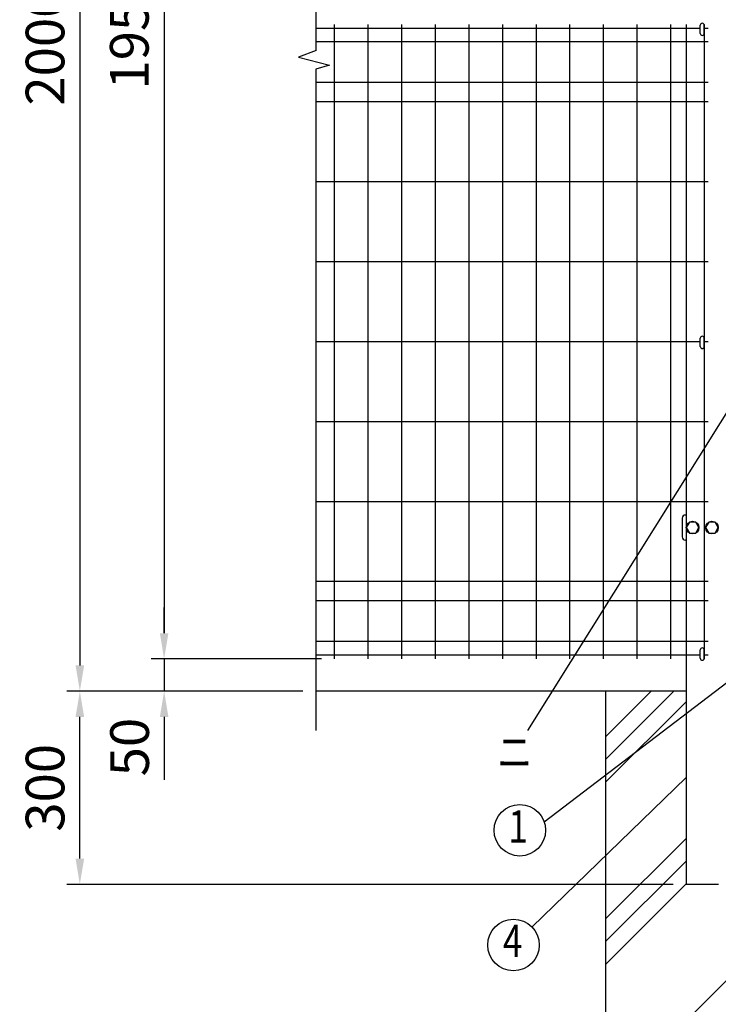
# Model space of a CAD drawing. Extents: x 214 to 7340, y 91 to 5280.
# Drawn here: x 214 to 1298, y 1840 to 3368 of the extents above; entities that cross this region are included whole.
import ezdxf
from ezdxf.enums import TextEntityAlignment as Align

# ---------------------------------------------------------------- set-up
doc = ezdxf.new("R2010")
doc.units = 0
doc.header["$LTSCALE"] = 100
doc.header["$MEASUREMENT"] = 0
doc.header["$PDMODE"] = 33
doc.header["$PDSIZE"] = 5
doc.layers.get('DEFPOINTS').update_dxf_attribs({"linetype": 'CONTINUOUS'})
for name, color, linetype in [('MOJI', 6, 'CONTINUOUS'), ('SJC', 1, 'CONTINUOUS'), ('SUNPOU', 4, 'CONTINUOUS')]:
    doc.layers.add(name, color=color, linetype=linetype)
doc.styles.add('EXT08', font='ROMANS', dxfattribs={"width": 0.8, "bigfont": 'EXTFONT'})
doc.styles.get("Standard").update_dxf_attribs({"font": 'ROMANS.SHX', "bigfont": 'BIGFONT.SHX'})
doc.dimstyles.new('SJC', dxfattribs={"dimtxt": 0.18, "dimasz": 0.18, "dimexe": 0.18, "dimexo": 0.0625, "dimgap": 0.09, "dimtad": 0, "dimtih": 1, "dimtoh": 1, "dimdec": 4, "dimzin": 0, "dimdsep": 46, "dimtxsty": 'STANDARD', "dimcen": 0.09, "dimadec": 0, "dimazin": 0, "dimtfac": 1, "dimtdec": 4, "dimtofl": 0, "dimtmove": 0, "dimatfit": 3, "dimfxl": 1, "dimtolj": 1, "dimtzin": 0, "dimarcsym": 0})

# ---------------------------------------------------------------- blocks, each defined once
blk = doc.blocks.new('*D6')
at = {"layer": 'DEFPOINTS', "color": 0}
for p in [(701.7, 4325.7), (437.7, 2375.7), (701.7, 2375.7)]:
    blk.add_point(p, dxfattribs=at)
at = {"layer": 'SUNPOU', "color": 0}
for p, q in [((681.7, 4325.7), (417.7, 4325.7)), ((437.7, 4285.7), (437.7, 2415.7)), ((681.7, 2375.7), (417.7, 2375.7))]:
    blk.add_line(p, q, dxfattribs=at)
for points in [[(431.1, 4285.7), (444.4, 4285.7), (437.7, 4325.7)], [(431.1, 2415.7), (444.4, 2415.7), (437.7, 2375.7)]]:
    blk.add_solid(points, dxfattribs=at)
at = {"layer": 'SUNPOU', "color": 0, "insert": (383.7, 3350.7), "char_height": 60, "attachment_point": 5, "rotation": 90, "style": 'EXT08'}
blk.add_mtext('\\A1;1950', dxfattribs=at)
blk = doc.blocks.new('*D5')
at = {"layer": 'DEFPOINTS', "color": 0}
for p in [(437.7, 2375.7), (437.7, 2325.7), (673, 2325.7)]:
    blk.add_point(p, dxfattribs=at)
at = {"layer": 'SUNPOU', "color": 0}
for p, q in [((437.7, 2415.7), (437.7, 2455.7)), ((437.7, 2375.7), (437.7, 2325.7)), ((653, 2325.7), (417.7, 2325.7)), ((437.7, 2285.7), (437.7, 2245.7))]:
    blk.add_line(p, q, dxfattribs=at)
for points in [[(431.1, 2415.7), (444.4, 2415.7), (437.7, 2375.7)], [(431.1, 2285.7), (444.4, 2285.7), (437.7, 2325.7)]]:
    blk.add_solid(points, dxfattribs=at)
at = {"layer": 'SUNPOU', "color": 0, "insert": (384.1, 2238.9), "char_height": 60, "attachment_point": 5, "rotation": 90, "style": 'EXT08'}
blk.add_mtext('\\A1;50', dxfattribs=at)
blk = doc.blocks.new('*D4')
at = {"layer": 'DEFPOINTS', "color": 0}
for p in [(701.7, 4325.7), (306.9, 2325.7), (437.7, 2325.7)]:
    blk.add_point(p, dxfattribs=at)
at = {"layer": 'SUNPOU', "color": 0}
for p, q in [((681.7, 4325.7), (286.9, 4325.7)), ((306.9, 4285.7), (306.9, 2365.7)), ((417.7, 2325.7), (286.9, 2325.7))]:
    blk.add_line(p, q, dxfattribs=at)
for points in [[(300.3, 4285.7), (313.6, 4285.7), (306.9, 4325.7)], [(300.3, 2365.7), (313.6, 2365.7), (306.9, 2325.7)]]:
    blk.add_solid(points, dxfattribs=at)
at = {"layer": 'SUNPOU', "color": 0, "insert": (252.9, 3325.7), "char_height": 60, "attachment_point": 5, "rotation": 90, "style": 'EXT08'}
blk.add_mtext('\\A1;2000', dxfattribs=at)
blk = doc.blocks.new('*D30')
at = {"layer": 'DEFPOINTS', "color": 0}
for p in [(306.9, 2325.7), (673, 2325.7), (1247.9, 2025.7)]:
    blk.add_point(p, dxfattribs=at)
at = {"layer": 'SUNPOU', "color": 0}
for p, q in [((653, 2325.7), (286.9, 2325.7)), ((306.9, 2065.7), (306.9, 2285.7)), ((1227.9, 2025.7), (286.9, 2025.7))]:
    blk.add_line(p, q, dxfattribs=at)
for points in [[(300.3, 2285.7), (313.6, 2285.7), (306.9, 2325.7)], [(300.3, 2065.7), (313.6, 2065.7), (306.9, 2025.7)]]:
    blk.add_solid(points, dxfattribs=at)
at = {"layer": 'SUNPOU', "color": 0, "insert": (252.9, 2175.7), "char_height": 60, "attachment_point": 5, "rotation": 90, "style": 'EXT08'}
blk.add_mtext('\\A1;300', dxfattribs=at)

msp = doc.modelspace()

# ---------------------------------------------------------------- linework, layer by layer
at = {"layer": 'MOJI'}
for p, q in [((1344.40546, 2812.73373), (1001.42879, 2264.77459)), ((1348.16079, 2366.95615), (1027.56813, 2122.07242)), ((1247.8519, 2191.58958), (1008.56332, 1959.44375))]:
    msp.add_line(p, q, dxfattribs=at)
for centre in [(989.78202, 2109.7806), (979.8538, 1931.59121)]:
    msp.add_circle(centre, 40, dxfattribs=at)
at = {"layer": 'SJC'}
for p, q in [((1269.8519, 3354.62555), (673.04513, 3354.62555)), ((701.6519, 3360.72555), (701.6519, 2375.72555)), ((753.8519, 3360.72555), (753.8519, 2375.72555)), ((806.0519, 3360.72555), (806.0519, 2375.72555)), ((858.2519, 3360.72555), (858.2519, 2375.72555)), ((910.4519, 3360.72555), (910.4519, 2375.72555)), ((962.6519, 3360.72555), (962.6519, 2375.72555)), ((1014.8519, 3360.72555), (1014.8519, 2375.72555)), ((1067.0519, 3360.72555), (1067.0519, 2375.72555)), ((1119.2519, 3360.72555), (1119.2519, 2375.72555)), ((1171.4519, 3360.72555), (1171.4519, 2375.72555)), ((1223.6519, 3360.72555), (1223.6519, 2375.72555)), ((1247.8519, 3360.72555), (1247.8519, 2025.74243)), ((1275.8519, 3360.72555), (1275.8519, 2375.72555)), ((1281.8519, 3354.62555), (1275.8519, 3354.62555)), ((1281.8519, 3333.72555), (673.04513, 3333.72555)), ((1281.8519, 3270.72555), (673.04513, 3270.72555)), ((1281.8519, 3240.72555), (673.04513, 3240.72555)), ((1281.8519, 3116.62555), (673.04513, 3116.62555)), ((1281.8519, 2992.42555), (673.04513, 2992.42555)), ((1269.8519, 2868.22555), (673.04513, 2868.22555)), ((1281.8519, 2868.22555), (1275.8519, 2868.22555)), ((1281.8519, 2744.02555), (673.04513, 2744.02555)), ((1281.8519, 2619.82555), (673.04513, 2619.82555)), ((1281.8519, 2495.72555), (673.04513, 2495.72555)), ((1281.8519, 2465.72555), (673.04513, 2465.72555)), ((1281.8519, 2402.72555), (673.04513, 2402.72555)), ((1269.8519, 2381.82555), (673.04513, 2381.82555)), ((1281.8519, 2381.82555), (1275.8519, 2381.82555)), ((1246.45196, 2325.74243), (673.04513, 2325.74243)), ((1247.8519, 2325.74243), (673.04513, 2325.74243)), ((1122.8519, 2325.74243), (1122.8519, 1725.74243)), ((1297.8519, 2025.74243), (1247.8519, 2025.74243))]:
    msp.add_line(p, q, dxfattribs=at)
at = {"layer": 'SUNPOU'}
for p, q in [((673.04513, 4336.00793), (673.04513, 3320.35155)), ((1269.8519, 3346.74243), (1269.8519, 3359.74243)), ((1275.8519, 3346.74243), (1275.8519, 3359.74243)), ((673.04513, 3291.58252), (673.04513, 2264.59138)), ((1269.8519, 2860.74243), (1269.8519, 2873.74243)), ((1275.8519, 2860.74243), (1275.8519, 2873.74243)), ((1247.8519, 2599.22555), (1246.8268, 2599.22555)), ((1241.8268, 2594.22555), (1241.8268, 2565.22555)), ((1252.9744, 2588.22555), (1248.0519, 2579.72555)), ((1262.7294, 2588.22555), (1252.9744, 2588.22555)), ((1267.6519, 2579.72555), (1262.7294, 2588.22555)), ((1282.9744, 2588.22555), (1278.0519, 2579.72555)), ((1292.7294, 2588.22555), (1282.9744, 2588.22555)), ((1297.6519, 2579.72555), (1292.7294, 2588.22555)), ((1248.0519, 2579.72555), (1252.9744, 2571.22555)), ((1252.9744, 2571.22555), (1262.7294, 2571.22555)), ((1262.7294, 2571.22555), (1267.6519, 2579.72555)), ((1278.0519, 2579.72555), (1282.9744, 2571.22555)), ((1282.9744, 2571.22555), (1292.7294, 2571.22555)), ((1292.7294, 2571.22555), (1297.6519, 2579.72555)), ((1247.8519, 2560.22555), (1246.8268, 2560.22555)), ((1269.8519, 2376.74243), (1269.8519, 2389.74243)), ((1275.8519, 2376.74243), (1275.8519, 2389.74243)), ((1122.8519, 2219.65932), (1228.93501, 2325.74243)), ((1122.8519, 2255.01466), (1193.57967, 2325.74243)), ((1122.8519, 2184.30398), (1247.8519, 2309.30398)), ((437.74954, 2245.74243), (437.74954, 2188.04483)), ((1122.8519, 1972.17195), (1247.8519, 2097.17195)), ((1122.8519, 1936.81661), (1247.8519, 2061.81661)), ((1122.8519, 1901.46127), (1247.8519, 2026.46127)), ((1159.2651, 1725.74243), (1422.8519, 1989.32923))]:
    msp.add_line(p, q, dxfattribs=at)
msp.add_lwpolyline([(673.49779, 3320.52556), (646.25484, 3310.05279), (694.45397, 3297.48543), (673.04513, 3291.58252)], dxfattribs=at)
for centre in [(1257.8519, 2579.72555), (1287.8519, 2579.72555)]:
    msp.add_circle(centre, 9.8, dxfattribs=at)
for centre, radius, start, end in [((1272.8519, 3359.74243), 3, 0, 180), ((1272.8519, 3346.74243), 3, 180, 0), ((1272.8519, 2873.74243), 3, 0, 180), ((1272.8519, 2860.74243), 3, 180, 0), ((1246.8268, 2594.22555), 5, 90, 180), ((1246.8268, 2565.22555), 5, 180, 270), ((1272.8519, 2389.74243), 3, 0, 180), ((1272.8519, 2376.74243), 3, 180, 0)]:
    msp.add_arc(centre, radius, start, end, dxfattribs=at)

# ---------------------------------------------------------------- texts
at = {"layer": 'MOJI', "style": 'EXT08', "width": 0.8}
msp.add_text('ニ', height=50, dxfattribs=at).set_placement((954.41309, 2231.21295), align=Align.MIDDLE_LEFT)
for s, p in [('1', (987.0008, 2109.18072)), ('4', (978.52844, 1931.59121))]:
    msp.add_text(s, height=50, dxfattribs=at).set_placement(p, align=Align.MIDDLE)

# ---------------------------------------------------------------- dimensions: what is measured, and where the dimension line sits
at = {"layer": 'SUNPOU'}
for base, p1, p2, override, picture, middle in [((306.94978, 2325.74243), (701.6519, 4325.72555), (437.74954, 2325.74243), {"dimscale": 20, "dimtxt": 3, "dimasz": 2, "dimexe": 1, "dimexo": 1, "dimgap": 1.2, "dimtad": 1, "dimtih": 0, "dimtoh": 0, "dimdec": 0, "dimzin": 8, "dimtxsty": 'EXT08', "dimtofl": 1, "dimtmove": 2}, '*D4', (252.94978, 3325.73399)), ((437.74954, 2375.72555), (701.6519, 4325.72555), (701.6519, 2375.72555), {"dimscale": 20, "dimtxt": 3, "dimasz": 2, "dimexe": 1, "dimexo": 1, "dimgap": 1.2, "dimtad": 1, "dimtih": 0, "dimtoh": 0, "dimzin": 8, "dimtxsty": 'EXT08', "dimtofl": 1, "dimtmove": 2}, '*D6', (383.74954, 3350.72555)), ((306.94978, 2325.74243), (1247.8519, 2025.74243), (673.04513, 2325.74243), {"dimscale": 20, "dimtxt": 3, "dimasz": 2, "dimexe": 1, "dimexo": 1, "dimgap": 1.2, "dimtad": 1, "dimtih": 0, "dimtoh": 0, "dimdec": 2, "dimzin": 8, "dimtxsty": 'EXT08', "dimtofl": 1, "dimtmove": 2}, '*D30', (252.94978, 2175.74243))]:
    dim = msp.add_linear_dim(base=base, p1=p1, p2=p2, angle=90, dimstyle='SJC', override=override, dxfattribs=at)
    dim.commit()
    dim.dimension.update_dxf_attribs({"geometry": picture, "text_midpoint": middle})
dim = msp.add_linear_dim(base=(437.74954, 2325.74243), p1=(437.74954, 2375.72555), p2=(673.04513, 2325.74243), angle=90, dimstyle='SJC', override={"dimscale": 20, "dimtxt": 3, "dimasz": 2, "dimexe": 1, "dimexo": 1, "dimgap": 1.2, "dimtad": 1, "dimtih": 0, "dimtoh": 0, "dimdec": 0, "dimzin": 8, "dimtxsty": 'EXT08', "dimtofl": 1, "dimtmove": 2}, dxfattribs=at)
dim.commit()
dim.dimension.update_dxf_attribs({"geometry": '*D5', "text_midpoint": (384.05534, 2238.92748), "dimtype": 160})

doc.saveas('drawing.dxf')
